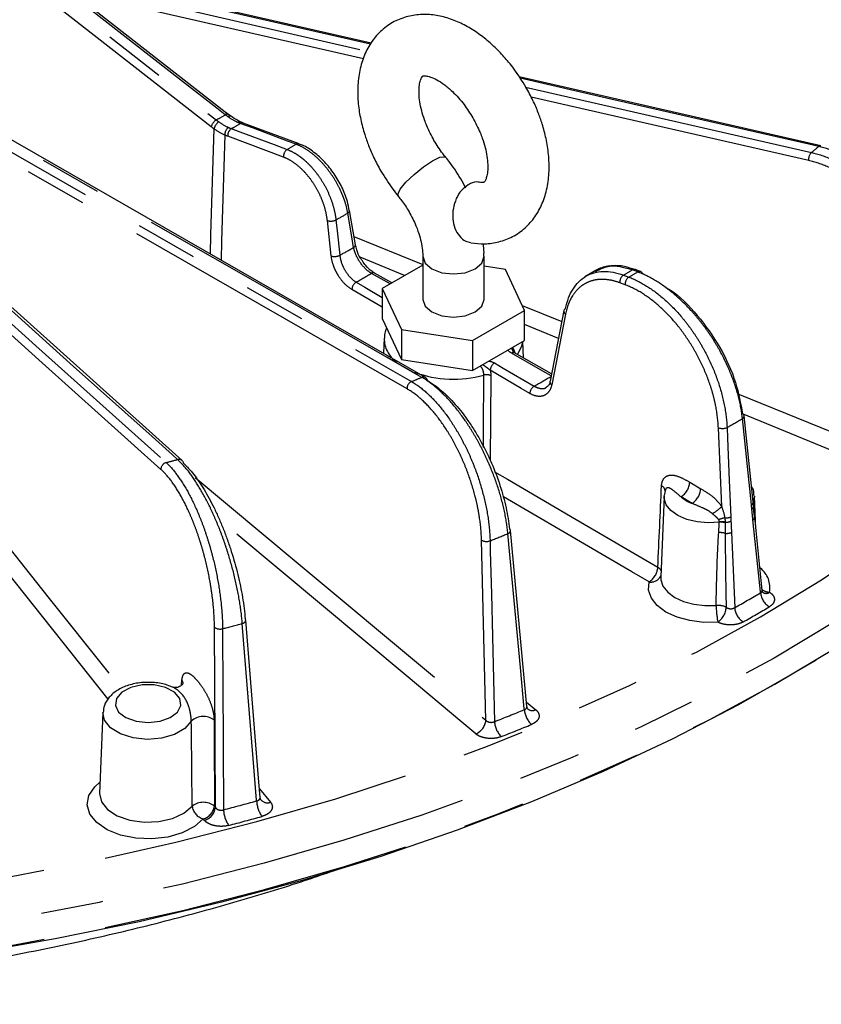
# Model space of a CAD drawing. Extents: x 5 to 415, y 5 to 292.
# Drawn here: x 190 to 207, y 110 to 131 of the extents above; entities that cross this region are included whole.
import ezdxf

# ---------------------------------------------------------------- set-up
doc = ezdxf.new("R2010")
doc.units = 0
doc.linetypes.add('PHANTOM', pattern=[12.7, 6.35, -1.27, 1.27, -1.27, 1.27, -1.27])
doc.layers.get('0').update_dxf_attribs({"linetype": 'CONTINUOUS'})

msp = doc.modelspace()

# ---------------------------------------------------------------- linework, layer by layer
at = {"color": 0, "linetype": 'CONTINUOUS'}
for p, q in [((194.744, 128.615), (186.567, 134.999)), ((197.654, 130.069), (190.907, 131.61)), ((198.764, 123.253), (186.605, 130.226)), ((206.822, 127.975), (200.672, 129.38)), ((194.798, 128.579), (194.722, 128.632)), ((194.743, 128.615), (194.744, 128.615)), ((195.047, 128.444), (194.973, 128.47)), ((195.045, 128.439), (195.048, 128.438)), ((196.186, 128.013), (195.048, 128.438)), ((196.186, 128.013), (196.188, 128.012)), ((199.583, 127.113), (199.511, 127.254)), ((197.21, 126.658), (197.2, 126.702)), ((197.215, 126.656), (197.214, 126.659)), ((197.335, 125.959), (197.215, 126.656)), ((193.803, 121.562), (188.962, 125.906)), ((197.335, 125.955), (197.335, 125.958)), ((198.707, 125.722), (198.707, 124.844)), ((199.957, 124.844), (199.957, 125.722)), ((198.707, 125.544), (197.883, 125.068)), ((200.393, 125.457), (199.957, 125.524)), ((200.781, 124.62), (200.393, 125.457)), ((202.257, 125.445), (202.011, 125.303)), ((203.148, 125.411), (203.039, 125.452)), ((198.077, 125.181), (197.724, 125.382)), ((197.883, 125.068), (198.271, 124.232)), ((197.883, 125.068), (197.883, 124.456)), ((197.883, 124.456), (198.271, 123.62)), ((199.72, 124.008), (200.781, 124.62)), ((200.781, 124.008), (200.781, 124.62)), ((198.271, 124.232), (199.72, 124.008)), ((198.271, 124.232), (198.271, 123.62)), ((197.92, 124.055), (197.907, 123.745)), ((199.72, 124.008), (199.72, 123.396)), ((199.72, 123.396), (200.781, 124.008)), ((200.761, 123.65), (200.747, 123.988)), ((201.33, 123.326), (200.579, 123.754)), ((198.271, 123.62), (199.72, 123.396)), ((203.626, 120.833), (203.556, 119.187)), ((203.652, 120.97), (203.629, 120.847)), ((205.496, 120.17), (205.468, 120.833)), ((200.829, 116.549), (200.495, 120.132)), ((192.19, 116.422), (192.12, 114.776)), ((195.413, 114.64), (195.41, 114.643))]:
    msp.add_line(p, q, dxfattribs=at)
at = {"color": 0, "linetype": 'PHANTOM'}
for p, q in [((197.642, 130.047), (190.952, 131.575)), ((197.497, 129.749), (191.552, 131.107)), ((200.801, 129.169), (206.628, 127.838)), ((206.573, 127.675), (200.917, 128.967)), ((195.87, 127.743), (194.733, 128.168)), ((196.843, 125.729), (196.764, 126.45)), ((197.306, 126.127), (198.707, 125.553)), ((198.337, 125.331), (197.43, 125.702)), ((203.089, 125.404), (202.98, 125.444)), ((198.041, 125.16), (197.662, 125.375)), ((202.797, 125.339), (202.906, 125.298)), ((197.883, 124.684), (197.262, 125.047)), ((202.833, 125.142), (202.724, 125.182)), ((200.733, 124.723), (201.54, 124.393)), ((201.617, 124.544), (201.335, 123.103)), ((201.472, 124.047), (200.781, 124.33)), ((200.096, 123.288), (200.081, 121.569)), ((205.13, 122.922), (209.012, 121.333)), ((204.8, 120.621), (204.732, 122.229)), ((205.405, 120.654), (205.222, 122.415)), ((204.149, 121.117), (204.373, 120.986)), ((204.195, 120.687), (203.971, 120.818)), ((205.445, 120.702), (205.454, 120.549)), ((204.999, 120.097), (205.064, 118.56)), ((193.791, 116.984), (193.8, 117.09)), ((200.821, 116.635), (201.009, 116.482)), ((195.379, 114.871), (195.606, 114.594)), ((194.46, 114.515), (194.482, 114.488)), ((194.255, 114.231), (194.233, 114.258))]:
    msp.add_line(p, q, dxfattribs=at)
at = {"color": 0, "linetype": 'PHANTOM', "flags": 128}
for points in [[(179.621, 112.165), (181.423, 112.191), (183.221, 112.267), (185.01, 112.395), (186.786, 112.573), (188.544, 112.801), (190.282, 113.078), (191.993, 113.404), (193.675, 113.779), (195.323, 114.201), (196.933, 114.668), (198.501, 115.181), (200.024, 115.738), (201.497, 116.337), (202.918, 116.977), (204.283, 117.657), (205.589, 118.375), (206.832, 119.128), (208.009, 119.916), (209.118, 120.736), (210.156, 121.587), (211.12, 122.466), (212.009, 123.372), (212.819, 124.301), (213.549, 125.252), (214.198, 126.223), (214.764, 127.211), (215.244, 128.214), (215.639, 129.229), (215.947, 130.254), (216.168, 131.287), (216.301, 132.325), (216.345, 133.365), (216.301, 134.405), (216.168, 135.443), (215.947, 136.476), (215.639, 137.501), (215.631, 137.525)], [(186.323, 134.887), (186.497, 134.751), (187.193, 134.207), (189.979, 132.032), (194.499, 128.502)], [(194.682, 128.608), (194.508, 128.744), (193.812, 129.287), (191.026, 131.463), (186.506, 134.993)], [(194.396, 128.363), (190.308, 131.555), (186.22, 134.748)], [(216.887, 131.444), (216.745, 130.515), (216.502, 129.474), (216.172, 128.441), (215.755, 127.419), (215.252, 126.41), (214.665, 125.416), (213.995, 124.44), (213.243, 123.484), (212.411, 122.55), (211.501, 121.641), (210.516, 120.758), (209.458, 119.904), (208.329, 119.081), (207.132, 118.29), (205.869, 117.534), (204.544, 116.815), (203.161, 116.133), (201.721, 115.492), (200.229, 114.891), (198.688, 114.333), (197.102, 113.819), (195.474, 113.351), (193.809, 112.928), (192.11, 112.553), (190.381, 112.226), (188.627, 111.948), (186.852, 111.72), (185.059, 111.542), (183.254, 111.414), (181.44, 111.338), (179.621, 111.312)], [(191.235, 131.355), (193.498, 130.838), (197.566, 129.908)], [(186.318, 130.142), (186.459, 130.061), (187.024, 129.738), (189.284, 128.442), (198.477, 123.17)], [(198.689, 123.255), (198.548, 123.336), (197.983, 123.66), (195.724, 124.956), (186.53, 130.228)], [(198.387, 123.021), (192.307, 126.508), (186.394, 129.899)], [(206.776, 127.96), (206.574, 128.006), (205.768, 128.191), (202.541, 128.928), (200.691, 129.351)], [(194.379, 125.767), (194.391, 126.165), (194.455, 128.319)], [(194.806, 128.325), (194.981, 128.26), (195.677, 128), (195.944, 127.9)], [(196.127, 128.005), (195.953, 128.07), (195.256, 128.331), (194.989, 128.43)], [(194.673, 128.193), (194.609, 126.04), (194.597, 125.643)], [(198.21, 126.946), (198.202, 126.984), (198.25, 127.088), (198.365, 127.232), (198.53, 127.392), (198.72, 127.545), (198.905, 127.667), (199.058, 127.74), (199.155, 127.753), (199.174, 127.741)], [(196.939, 126.464), (196.963, 126.242), (197.018, 125.743)], [(197.299, 125.905), (197.262, 126.12), (197.179, 126.603)], [(188.635, 125.862), (188.739, 125.768), (189.155, 125.395), (190.82, 123.901), (193.476, 121.518)], [(193.71, 121.581), (193.606, 121.674), (193.19, 122.048), (191.525, 123.541), (188.869, 125.925)], [(193.371, 121.379), (190.951, 123.551), (188.53, 125.723)], [(198.707, 125.723), (198.707, 125.722), (198.755, 125.584), (198.89, 125.467), (199.093, 125.389), (199.332, 125.362), (199.571, 125.389), (199.774, 125.467)], [(199.774, 125.467), (199.909, 125.584), (199.957, 125.722), (199.957, 125.723)], [(197.351, 125.196), (197.527, 125.093), (197.883, 124.885)], [(200.742, 123.985), (200.722, 123.891), (200.636, 123.722)], [(201.323, 123.288), (201.156, 123.383), (200.517, 123.747)], [(200.171, 123.548), (200.347, 123.445), (200.978, 123.076)], [(200.889, 122.927), (200.713, 123.03), (200.082, 123.399)], [(208.867, 121.018), (208.46, 121.185), (206.828, 121.853), (205.223, 122.511)], [(204.909, 122.234), (204.918, 122.019), (204.954, 121.156), (204.986, 120.412)], [(188.357, 122.194), (188.566, 121.931), (189.4, 120.882), (191.068, 118.783), (192.558, 116.909)], [(192.295, 116.696), (189.061, 120.765), (188.13, 121.937)], [(194.07, 121.215), (196.126, 119.498), (199.994, 116.267)], [(200.167, 121.33), (200.431, 121.177), (201.836, 120.355), (203.498, 119.384)], [(203.32, 119.086), (202.969, 119.291), (201.563, 120.112), (200.35, 120.822)], [(204.752, 120.302), (204.525, 120.289), (204.301, 120.308), (204.091, 120.358), (203.909, 120.437), (203.766, 120.539), (203.67, 120.658), (203.628, 120.786), (203.627, 120.842)], [(205.468, 120.837), (205.468, 120.833), (205.445, 120.702)], [(199.788, 115.988), (199.504, 116.226), (198.367, 117.176), (194.554, 120.361)], [(205.59, 118.864), (205.588, 118.887), (205.502, 119.721), (205.436, 120.349)], [(200.778, 116.484), (200.776, 116.501), (200.697, 117.344), (200.442, 120.071)], [(199.994, 116.267), (199.973, 117.118), (199.905, 119.937)], [(200.079, 119.924), (200.084, 119.707), (200.105, 118.842), (200.168, 116.237)], [(204.722, 118.266), (204.433, 118.262), (204.151, 118.297), (203.89, 118.368), (203.664, 118.472), (203.486, 118.604), (203.366, 118.755), (203.309, 118.919), (203.32, 119.086)], [(203.556, 119.187), (203.558, 119.127), (203.603, 118.997), (203.7, 118.876), (203.842, 118.771), (204.022, 118.687), (204.23, 118.63), (204.456, 118.603), (204.687, 118.606)], [(179.621, 110.775), (181.441, 110.8), (183.256, 110.877), (185.063, 111.004), (186.856, 111.183), (188.633, 111.411), (190.388, 111.689), (192.117, 112.016), (193.817, 112.392), (195.484, 112.814), (197.112, 113.283), (198.699, 113.798), (200.241, 114.356), (201.734, 114.957), (203.175, 115.599), (204.559, 116.281), (205.885, 117.001), (207.148, 117.757), (208.346, 118.548), (208.739, 118.825)], [(195.322, 114.622), (195.321, 114.64), (195.252, 115.49), (195.03, 118.241)], [(194.482, 114.488), (194.475, 115.834), (194.462, 118.163)], [(194.628, 118.133), (194.629, 117.916), (194.633, 117.049), (194.647, 114.441)], [(193.822, 117.014), (193.821, 117.044), (193.8, 117.09)], [(193.111, 116.219), (193.353, 116.245), (193.563, 116.32), (193.712, 116.433), (193.779, 116.57), (193.757, 116.712), (193.647, 116.84), (193.464, 116.936), (193.234, 116.987), (192.988, 116.987), (192.758, 116.936), (192.575, 116.84), (192.465, 116.712), (192.443, 116.57), (192.51, 116.433), (192.659, 116.32), (192.868, 116.245), (193.111, 116.219)], [(193.99, 116.25), (193.858, 116.098), (193.65, 115.978), (193.386, 115.902), (193.095, 115.877), (192.805, 115.908), (192.547, 115.989), (192.346, 116.113), (192.223, 116.267), (192.19, 116.423)], [(194.233, 114.258), (194.053, 114.098), (193.807, 113.971), (193.511, 113.886), (193.186, 113.849), (192.857, 113.863), (192.545, 113.927), (192.274, 114.036), (192.062, 114.182), (191.924, 114.355), (191.87, 114.544), (191.904, 114.733), (192.024, 114.911), (192.129, 115.004)], [(192.12, 114.776), (192.12, 114.775), (192.158, 114.604), (192.282, 114.447), (192.482, 114.319), (192.739, 114.231), (193.03, 114.191), (193.328, 114.203), (193.607, 114.266), (193.84, 114.374), (194.007, 114.517)]]:
    msp.add_lwpolyline(points, dxfattribs=at)
at = {"color": 0, "linetype": 'CONTINUOUS', "flags": 128}
for points in [[(197.721, 125.383), (197.723, 125.382), (197.724, 125.382)], [(198.707, 124.844), (198.755, 124.706), (198.89, 124.589), (199.093, 124.511), (199.332, 124.484), (199.571, 124.511), (199.774, 124.589), (199.909, 124.706), (199.957, 124.844)], [(201.583, 124.615), (201.46, 123.985), (201.301, 123.175)], [(200.579, 123.754), (200.578, 123.755), (200.576, 123.756)], [(205.44, 120.709), (205.426, 120.85), (205.258, 122.47)], [(205.472, 120.404), (205.47, 120.413), (205.466, 120.421)], [(205.626, 118.92), (205.605, 119.118), (205.472, 120.404)], [(195.393, 114.696), (195.368, 115.006), (195.101, 118.307)], [(206.722, 117.493), (206.435, 117.319), (205.144, 116.583), (203.793, 115.884), (202.385, 115.224), (200.923, 114.605), (199.41, 114.027), (197.85, 113.492), (196.247, 113.002), (194.605, 112.558), (192.927, 112.16), (191.217, 111.81), (189.48, 111.508), (187.72, 111.255), (185.94, 111.053), (184.145, 110.9), (182.34, 110.798), (180.528, 110.747), (178.714, 110.747), (176.903, 110.798), (175.097, 110.9)]]:
    msp.add_lwpolyline(points, dxfattribs=at)
at = {"color": 0, "linetype": 'PHANTOM'}
for centre, radius, start, end in [((194.621, 128.304), 0.232, 121.6012, 165.4359), ((194.668, 128.279), 0.217, 122.0959, 169.3305), ((184.631, 145.807), 19.921, 299.6933, 300.3014), ((194.718, 128.566), 0.0554, 63.803, 130.4735), ((194.772, 128.523), 0.058, 65.8865, 128.7608), ((194.972, 128.398), 0.0667, 70.5314, 124.0477), ((195.027, 128.372), 0.0693, 74.75, 123.1237), ((194.848, 128.2), 0.176, 123.3359, 182.3944), ((194.9, 128.185), 0.168, 123.881, 185.7464), ((184.712, 146.022), 20.374, 299.7006, 300.294), ((196.038, 127.76), 0.168, 123.8834, 185.7467), ((185.06, 146.964), 21.952, 299.7219, 300.2727), ((196.164, 127.948), 0.0686, 71.6354, 123.2761), ((206.763, 127.702), 0.192, 134.9063, 188.0862), ((191.685, 146.114), 23.607, 309.2709, 309.7373), ((197.158, 126.656), 0.0566, 291.8486, 0.7374), ((196.833, 126.68), 0.24, 253.1863, 296.1044), ((185.439, 146.663), 23.243, 299.655, 300.3397), ((185.474, 146.065), 23.372, 299.599, 300.3956), ((197.277, 125.959), 0.0584, 292.6359, 356.3117), ((196.912, 125.959), 0.24, 253.1851, 296.0746), ((187.314, 152.371), 31.153, 299.8032, 300.1914), ((203.018, 125.387), 0.0686, 71.6329, 123.2588), ((185.582, 145.942), 23.851, 299.5661, 300.4285), ((197.699, 125.323), 0.0639, 69.8965, 125.5333), ((202.891, 125.199), 0.168, 123.8947, 185.746), ((203, 125.158), 0.168, 123.8963, 185.7445), ((187.423, 152.331), 31.153, 299.8032, 300.1914), ((203.127, 125.346), 0.0686, 71.6342, 123.2567), ((197.454, 125.034), 0.192, 122.3348, 176.0957), ((201.657, 124.606), 0.0743, 173.4073, 237.4112), ((198.514, 124.056), 0.594, 180.0476, 234.715), ((200.554, 123.695), 0.064, 70.2254, 125.5003), ((200.274, 123.386), 0.192, 122.3346, 176.0969), ((183.729, 159.96), 39.636, 291.8444, 292.1746), ((199.335, 125.521), 2.303, 249.8633, 285.5553), ((198.724, 123.179), 0.0841, 61.8809, 114.593), ((200.006, 123.102), 0.207, 63.9698, 104.8271), ((186.779, 148.082), 28.756, 299.588, 300.4066), ((198.54, 123.03), 0.153, 114.1582, 183.0981), ((201.081, 122.914), 0.192, 122.3346, 176.0959), ((201.374, 123.166), 0.0743, 173.3721, 237.4229), ((205.196, 122.471), 0.0616, 294.7827, 358.6698), ((204.815, 122.429), 0.216, 247.5285, 295.6346), ((188.075, 151.757), 33.985, 299.6922, 300.3025), ((193.514, 121.38), 0.143, 105.5313, 180.3901), ((181.303, 167.203), 47.279, 284.9194, 285.2135), ((193.739, 121.487), 0.0979, 49.6741, 107.4168), ((203.524, 120.934), 0.122, 2.4913, 65.9948), ((203.765, 121.143), 0.384, 302.3354, 356.0964), ((204.39, 121.279), 0.623, 227.6448, 251.7474), ((203.99, 121.012), 0.384, 302.3349, 356.0963), ((203.921, 121.584), 1.304, 301.865, 312.3797), ((205.381, 120.708), 0.059, 293.4149, 0.2179), ((205.391, 120.624), 0.0586, 293.0885, 359.4984), ((204.891, 120.612), 0.221, 262.4749, 295.2648), ((204.992, 119.801), 0.606, 102.3353, 114.5644), ((204.8, 119.838), 0.472, 81.4618, 95.8299), ((204.78, 119.84), 0.463, 78.8456, 93.59), ((204.893, 120.521), 0.218, 263.8158, 295.8633), ((205.413, 120.403), 0.0585, 293.1271, 0.5593), ((184.137, 159.885), 43.024, 291.7488, 292.2705), ((200.426, 120.138), 0.0691, 283.7606, 355.2901), ((204.763, 119.63), 0.461, 76.4493, 93.0687), ((204.904, 120.297), 0.222, 261.317, 295.1982), ((200.006, 120.12), 0.209, 241.2108, 290.3502), ((203.115, 119.41), 0.384, 302.3349, 356.0963), ((203.354, 119.308), 0.225, 261.2066, 334.1067), ((203.425, 119.249), 0.154, 27.3457, 61.5778), ((205.266, 118.961), 0.518, 350.365, 51.3705), ((188.192, 148.394), 34.274, 299.4888, 300.5058), ((205.974, 118.903), 0.385, 185.8001, 237.7932), ((205.8, 119.176), 0.302, 234.1087, 265.4564), ((205.703, 118.984), 0.131, 242.3806, 303.6756), ((204.719, 118.205), 0.403, 64.6894, 94.5499), ((206.407, 118.613), 1.72, 180.2308, 191.632), ((204.491, 118.594), 0.401, 305.2409, 356.3773), ((205.453, 118.598), 0.392, 185.5778, 236.6018), ((188.232, 148.342), 34.546, 299.4894, 300.5052), ((181.414, 168.02), 51.607, 284.8354, 285.2974), ((195.02, 118.323), 0.0824, 276.7137, 349.0444), ((194.575, 118.315), 0.19, 233.4258, 286.0694), ((184.188, 156.646), 43.454, 291.5757, 292.4437), ((201.234, 116.516), 0.457, 183.9715, 227.1155), ((200.939, 116.616), 0.151, 234.1002, 297.7722), ((194.233, 115.979), 0.364, 52.3028, 131.8575), ((199.658, 116.299), 0.337, 292.691, 354.5525), ((200.635, 116.268), 0.468, 183.7699, 225.7807), ((184.22, 156.616), 43.749, 291.5755, 292.4435), ((194.233, 114.222), 0.372, 52.2552, 127.3541), ((181.461, 164.768), 52.026, 284.6815, 285.4516), ((195.914, 114.647), 0.592, 182.4084, 215.1847), ((195.544, 114.764), 0.18, 223.3221, 290.1554), ((194.31, 114.553), 0.304, 186.7921, 255.4475), ((194.16, 114.552), 0.302, 283.9893, 353.1187), ((194.182, 114.524), 0.302, 283.9893, 353.1187), ((195.262, 114.465), 0.615, 182.2493, 213.7016), ((181.463, 164.837), 52.426, 284.6816, 285.4511)]:
    msp.add_arc(centre, radius, start, end, dxfattribs=at)
at = {"color": 0, "linetype": 'CONTINUOUS'}
for centre, radius, start, end in [((206.813, 127.923), 0.0524, 80.0511, 134.4432), ((203.118, 125.343), 0.0746, 4.5403, 66.002), ((201.647, 124.6), 0.0652, 114.8045, 166.7426), ((198.719, 123.181), 0.0848, 6.0643, 58.2871), ((205.203, 122.459), 0.0561, 11.2649, 70.7697), ((193.741, 121.494), 0.0918, 5.7312, 47.6073), ((200.448, 120.125), 0.0474, 8.5814, 59.1613), ((195.062, 118.303), 0.0392, 5.534, 45.823)]:
    msp.add_arc(centre, radius, start, end, dxfattribs=at)
for points, knots in [([(200.811, 129.168), (200.733, 129.294), (200.623, 129.472), (200.434, 129.712), (200.264, 129.903), (200.048, 130.106), (199.81, 130.289), (199.551, 130.446), (199.276, 130.565), (198.988, 130.64), (198.694, 130.661), (198.401, 130.621), (198.118, 130.514), (197.866, 130.339), (197.66, 130.105), (197.509, 129.827), (197.414, 129.512), (197.375, 129.177), (197.386, 128.84), (197.437, 128.516), (197.512, 128.232), (197.604, 127.971), (197.711, 127.72), (197.804, 127.55), (197.853, 127.461)], [0, 0, 0, 0, 0.0593002, 0.083555, 0.1235081, 0.1645515, 0.2082741, 0.2536268, 0.300241, 0.3475441, 0.3950993, 0.4428694, 0.4915386, 0.5425228, 0.591977, 0.6430805, 0.6958493, 0.7488036, 0.7996813, 0.8462546, 0.8898327, 0.9225468, 0.9593208, 1, 1, 1, 1]), ([(198.936, 128.086), (198.883, 128.185), (198.81, 128.323), (198.732, 128.527), (198.682, 128.692), (198.644, 128.874), (198.628, 129.041), (198.633, 129.185), (198.654, 129.296), (198.682, 129.367), (198.705, 129.397), (198.708, 129.397), (198.706, 129.4), (198.762, 129.403), (198.859, 129.382), (198.99, 129.326), (199.144, 129.228), (199.297, 129.1), (199.434, 128.957), (199.58, 128.781), (199.67, 128.636), (199.728, 128.543)], [0, 0, 0, 0, 0.071794, 0.099717, 0.145211, 0.190765, 0.237832, 0.285108, 0.332595, 0.381298, 0.43347, 0.495667, 0.575932, 0.632976, 0.686475, 0.739279, 0.791301, 0.848048, 0.890875, 0.929836, 1, 1, 1, 1]), ([(199.689, 125.998), (199.782, 125.988), (199.974, 125.966), (200.263, 126.009), (200.546, 126.115), (200.798, 126.291), (201.004, 126.525), (201.155, 126.803), (201.25, 127.117), (201.289, 127.452), (201.278, 127.789), (201.227, 128.113), (201.152, 128.398), (201.06, 128.658), (200.953, 128.909), (200.86, 129.079), (200.811, 129.168)], [0, 0, 0, 0, 0.0698709, 0.1433248, 0.2181616, 0.2965575, 0.3726013, 0.4511808, 0.532321, 0.6137464, 0.6919787, 0.7635926, 0.8306004, 0.8809035, 0.9374493, 1, 1, 1, 1]), ([(194.995, 128.462), (194.975, 128.47), (194.911, 128.497), (194.844, 128.547), (194.798, 128.581)], [0, 0, 0, 0, 0.3067308, 1, 1, 1, 1]), ([(199.728, 128.543), (199.781, 128.444), (199.854, 128.307), (199.932, 128.102), (199.982, 127.938), (200.02, 127.756), (200.035, 127.588), (200.031, 127.444), (200.01, 127.334), (199.982, 127.263), (199.959, 127.232), (199.957, 127.232), (199.954, 127.232), (199.923, 127.222), (199.885, 127.232), (199.881, 127.233)], [0, 0, 0, 0, 0.1122389, 0.1558941, 0.227016, 0.2982334, 0.3718169, 0.4457261, 0.5199649, 0.5961058, 0.6776691, 0.774905, 0.9003888, 0.9895688, 1, 1, 1, 1]), ([(199.175, 127.742), (199.155, 127.766), (199.068, 127.87), (198.993, 127.992), (198.936, 128.086)], [0, 0, 0, 0, 0.228882, 1, 1, 1, 1]), ([(197.2, 126.702), (197.188, 126.762), (197.158, 126.914), (197.048, 127.168), (196.886, 127.438), (196.686, 127.68), (196.463, 127.869), (196.292, 127.981), (196.2, 128.004), (196.186, 128.008)], [0, 0, 0, 0, 0.110555, 0.281875, 0.4528, 0.623518, 0.796045, 0.969551, 1, 1, 1, 1]), ([(209.224, 125.203), (209.209, 125.347), (209.178, 125.493), (209.09, 125.79), (209.031, 125.942), (208.889, 126.238), (208.806, 126.383), (208.663, 126.597), (208.613, 126.667), (208.508, 126.803), (208.398, 126.935), (208.28, 127.06), (208.157, 127.181), (208.093, 127.239), (207.899, 127.406), (207.765, 127.506), (207.488, 127.681), (207.344, 127.758), (207.058, 127.881), (206.917, 127.928), (206.776, 127.96)], [0, 0, 0, 0, 0.125, 0.125, 0.25, 0.25, 0.375, 0.375, 0.4375, 0.4375, 0.5, 0.5625, 0.5625, 0.625, 0.625, 0.75, 0.75, 0.875, 0.875, 1, 1, 1, 1]), ([(199.511, 127.254), (199.431, 127.384), (199.326, 127.554), (199.203, 127.705), (199.174, 127.74)], [0, 0, 0, 0, 0.765783, 1, 1, 1, 1]), ([(197.853, 127.461), (197.932, 127.336), (198.043, 127.159), (198.169, 126.992), (198.209, 126.947), (198.21, 126.946)], [0, 0, 0, 0, 0.704272, 0.992332, 1, 1, 1, 1]), ([(199.878, 127.225), (199.865, 127.229), (199.802, 127.249), (199.715, 127.223), (199.65, 127.189), (199.634, 127.181)], [0, 0, 0, 0, 0.1693925, 0.8018151, 1, 1, 1, 1]), ([(199.634, 127.181), (199.586, 127.146), (199.49, 127.076), (199.384, 126.902), (199.322, 126.7), (199.312, 126.487), (199.356, 126.289), (199.448, 126.129), (199.565, 126.026), (199.653, 126.01), (199.69, 126.004)], [0, 0, 0, 0, 0.129606, 0.259211, 0.388817, 0.518422, 0.648028, 0.777633, 0.907239, 1, 1, 1, 1]), ([(198.209, 126.945), (198.232, 126.917), (198.311, 126.821), (198.38, 126.709), (198.428, 126.63)], [0, 0, 0, 0, 0.288376, 1, 1, 1, 1]), ([(198.428, 126.63), (198.478, 126.535), (198.548, 126.404), (198.62, 126.211), (198.666, 126.056), (198.697, 125.889), (198.709, 125.775), (198.706, 125.729), (198.706, 125.724)], [0, 0, 0, 0, 0.295819, 0.41092, 0.598022, 0.784828, 0.977293, 1, 1, 1, 1]), ([(197.479, 125.627), (197.465, 125.646), (197.413, 125.715), (197.361, 125.837), (197.345, 125.923), (197.339, 125.957)], [0, 0, 0, 0, 0.184215, 0.682731, 1, 1, 1, 1]), ([(199.952, 125.724), (199.954, 125.75), (199.959, 125.833), (199.947, 125.92), (199.938, 125.981)], [0, 0, 0, 0, 0.308834, 1, 1, 1, 1]), ([(197.723, 125.387), (197.704, 125.397), (197.647, 125.427), (197.556, 125.512), (197.501, 125.595), (197.479, 125.627)], [0, 0, 0, 0, 0.224369, 0.694328, 1, 1, 1, 1]), ([(203.04, 125.446), (202.965, 125.472), (202.794, 125.533), (202.543, 125.537), (202.336, 125.497), (202.242, 125.428), (202.215, 125.408)], [0, 0, 0, 0, 0.245317, 0.563277, 0.874365, 1, 1, 1, 1]), ([(201.619, 124.659), (201.649, 124.812), (201.699, 124.944), (201.805, 125.112), (201.845, 125.162), (201.933, 125.248), (201.981, 125.285), (202.085, 125.346), (202.142, 125.369), (202.26, 125.402), (202.321, 125.411), (202.45, 125.415), (202.517, 125.41), (202.655, 125.385), (202.726, 125.366), (202.797, 125.339)], [0, 0, 0, 0, 0.25, 0.25, 0.375, 0.375, 0.5, 0.5, 0.625, 0.625, 0.75, 0.75, 0.875, 0.875, 1, 1, 1, 1]), ([(203.656, 125.088), (203.691, 125.069), (203.914, 124.949), (204.317, 124.527), (204.78, 123.881), (205.108, 123.165), (205.185, 122.723), (205.221, 122.512)], [0, 0, 0, 0, 0.044343, 0.288171, 0.532045, 0.77604, 1, 1, 1, 1]), ([(197.973, 124.263), (197.96, 124.238), (197.926, 124.172), (197.929, 124.099), (197.931, 124.054)], [0, 0, 0, 0, 0.383742, 1, 1, 1, 1]), ([(200.6, 123.744), (200.588, 123.75), (200.565, 123.761), (200.551, 123.776), (200.548, 123.781), (200.547, 123.784)], [0, 0, 0, 0, 0.3396, 0.719631, 1, 1, 1, 1]), ([(198.804, 123.19), (198.897, 123.136), (198.991, 123.069), (199.133, 122.947), (199.181, 122.903), (199.276, 122.808), (199.324, 122.757), (199.464, 122.597), (199.554, 122.481), (199.686, 122.29), (199.729, 122.224), (199.813, 122.089), (199.893, 121.95), (199.968, 121.807), (200.04, 121.66), (200.075, 121.585), (200.174, 121.358), (200.231, 121.206), (200.331, 120.901), (200.372, 120.746), (200.436, 120.449), (200.459, 120.305), (200.472, 120.166)], [0, 0, 0, 0, 0.125, 0.125, 0.1875, 0.1875, 0.25, 0.25, 0.375, 0.375, 0.4375, 0.4375, 0.5, 0.5625, 0.5625, 0.625, 0.625, 0.75, 0.75, 0.875, 0.875, 1, 1, 1, 1]), ([(201.3, 123.175), (201.3, 123.173), (201.296, 123.132), (201.269, 123.082), (201.242, 123.065), (201.23, 123.056)], [0, 0, 0, 0, 0.018359, 0.543716, 1, 1, 1, 1]), ([(193.832, 121.503), (193.901, 121.441), (193.971, 121.365), (194.076, 121.231), (194.111, 121.183), (194.182, 121.08), (194.217, 121.025), (194.321, 120.853), (194.389, 120.728), (194.487, 120.526), (194.52, 120.456), (194.583, 120.313), (194.643, 120.168), (194.7, 120.017), (194.754, 119.864), (194.781, 119.786), (194.856, 119.55), (194.9, 119.393), (194.976, 119.079), (195.009, 118.921), (195.059, 118.618), (195.078, 118.472), (195.089, 118.331)], [0, 0, 0, 0, 0.125, 0.125, 0.1875, 0.1875, 0.25, 0.25, 0.375, 0.375, 0.4375, 0.4375, 0.5, 0.5625, 0.5625, 0.625, 0.625, 0.75, 0.75, 0.875, 0.875, 1, 1, 1, 1]), ([(205.458, 120.838), (205.458, 120.88), (205.459, 120.95), (205.422, 121.008), (205.407, 121.031)], [0, 0, 0, 0, 0.604219, 1, 1, 1, 1]), ([(205.45, 120.624), (205.449, 120.63), (205.446, 120.659), (205.443, 120.686), (205.441, 120.708)], [0, 0, 0, 0, 0.195491, 1, 1, 1, 1]), ([(205.648, 118.864), (205.646, 118.866), (205.642, 118.87), (205.627, 118.895), (205.628, 118.914), (205.628, 118.919)], [0, 0, 0, 0, 0.360441, 0.825433, 1, 1, 1, 1]), ([(193.619, 116.931), (193.58, 116.95), (193.468, 117.003), (193.243, 117.04), (192.971, 117.042), (192.705, 116.988), (192.48, 116.886), (192.314, 116.745), (192.211, 116.587), (192.2, 116.473), (192.195, 116.422)], [0, 0, 0, 0, 0.0744432, 0.2167499, 0.3592444, 0.5032473, 0.6508133, 0.7830405, 0.9045133, 1, 1, 1, 1]), ([(193.824, 117.028), (193.824, 117.028), (193.824, 117.026), (193.809, 116.997), (193.767, 116.955), (193.691, 116.926), (193.63, 116.934), (193.62, 116.939), (193.617, 116.941)], [0, 0, 0, 0, 0.082681, 0.207228, 0.399707, 0.661652, 0.877398, 1, 1, 1, 1]), ([(200.851, 116.493), (200.851, 116.492), (200.853, 116.491), (200.837, 116.507), (200.832, 116.534), (200.83, 116.549)], [0, 0, 0, 0, 0.0772963, 0.4856264, 1, 1, 1, 1]), ([(195.411, 114.643), (195.41, 114.645), (195.405, 114.65), (195.392, 114.675), (195.394, 114.692), (195.395, 114.695)], [0, 0, 0, 0, 0.242352, 0.870737, 1, 1, 1, 1]), ([(161.814, 113.386), (161.928, 113.344), (162.508, 113.131), (163.592, 112.787), (165.066, 112.356), (166.575, 111.97), (168.114, 111.626), (169.679, 111.326), (171.267, 111.071), (172.873, 110.859), (174.495, 110.693), (176.129, 110.573), (177.741, 110.5), (178.907, 110.478), (179.813, 110.476), (180.748, 110.483), (182.134, 110.523), (183.772, 110.616), (185.402, 110.755), (187.018, 110.939), (188.617, 111.168), (190.196, 111.442), (191.75, 111.759), (193.278, 112.12), (194.773, 112.524), (196.123, 112.931), (196.955, 113.221), (197.316, 113.346)], [0, 0, 0, 0, 0.010849, 0.05502, 0.099181, 0.143331, 0.187472, 0.231603, 0.275726, 0.319843, 0.363955, 0.408062, 0.452166, 0.493948, 0.501775, 0.525029, 0.569128, 0.613232, 0.657339, 0.701449, 0.745565, 0.789688, 0.833818, 0.877958, 0.922107, 0.966269, 1, 1, 1, 1])]:
    msp.add_open_spline(points, degree=3, knots=knots, dxfattribs=at)
at = {"color": 0, "linetype": 'PHANTOM'}
for points in [[(194.499, 128.502), (194.517, 128.488), (194.535, 128.475), (194.553, 128.462)], [(194.553, 128.462), (194.619, 128.415), (194.686, 128.377), (194.752, 128.347)], [(194.736, 128.568), (194.718, 128.581), (194.7, 128.594), (194.682, 128.608)], [(194.934, 128.453), (194.868, 128.482), (194.802, 128.521), (194.736, 128.568)], [(194.989, 128.43), (194.971, 128.437), (194.953, 128.445), (194.934, 128.453)], [(194.455, 128.319), (194.435, 128.333), (194.416, 128.347), (194.396, 128.363)], [(194.673, 128.193), (194.6, 128.226), (194.528, 128.268), (194.455, 128.319)], [(194.752, 128.347), (194.77, 128.339), (194.788, 128.332), (194.806, 128.325)], [(194.733, 128.168), (194.713, 128.176), (194.693, 128.184), (194.673, 128.193)], [(200.082, 123.399), (200.092, 123.36), (200.097, 123.323), (200.096, 123.288)], [(203.498, 119.384), (203.523, 119.938), (203.548, 120.491), (203.573, 121.045)], [(204.8, 120.621), (204.825, 120.542), (204.85, 120.467), (204.862, 120.393)], [(205.414, 120.571), (205.412, 120.599), (205.408, 120.626), (205.405, 120.654)], [(205.439, 120.756), (205.441, 120.738), (205.443, 120.721), (205.445, 120.707)], [(205.445, 120.707), (205.445, 120.705), (205.445, 120.704), (205.445, 120.702)], [(205.436, 120.349), (205.429, 120.423), (205.421, 120.497), (205.414, 120.571)], [(204.738, 120.09), (204.743, 120.161), (204.747, 120.231), (204.752, 120.302)], [(204.752, 120.307), (204.753, 120.322), (204.749, 120.338), (204.74, 120.352)], [(204.752, 120.302), (204.752, 120.303), (204.752, 120.305), (204.752, 120.307)], [(204.862, 120.393), (204.866, 120.363), (204.869, 120.333), (204.87, 120.304)], [(204.87, 120.304), (204.87, 120.301), (204.87, 120.297), (204.87, 120.294)], [(204.87, 120.294), (204.871, 120.222), (204.871, 120.15), (204.871, 120.078)], [(204.988, 120.325), (204.992, 120.249), (204.996, 120.173), (204.999, 120.097)], [(204.871, 120.078), (204.872, 119.574), (204.88, 119.072), (204.891, 118.569)], [(194.007, 114.517), (194.003, 115.093), (193.998, 115.67), (193.99, 116.25)], [(194.455, 116.267), (194.459, 115.68), (194.461, 115.097), (194.46, 114.515)]]:
    msp.add_open_spline(points, degree=3, dxfattribs=at)
for points, knots in [([(195.944, 127.9), (196.001, 127.878), (196.059, 127.85), (196.144, 127.798), (196.173, 127.779), (196.23, 127.737), (196.259, 127.714), (196.342, 127.643), (196.396, 127.59), (196.5, 127.475), (196.55, 127.411), (196.641, 127.279), (196.684, 127.209), (196.761, 127.064), (196.795, 126.99), (196.854, 126.84), (196.878, 126.764), (196.917, 126.612), (196.931, 126.537), (196.939, 126.464)], [0, 0, 0, 0, 0.125, 0.125, 0.1875, 0.1875, 0.25, 0.25, 0.375, 0.375, 0.5, 0.5, 0.625, 0.625, 0.75, 0.75, 0.875, 0.875, 1, 1, 1, 1]), ([(197.179, 126.603), (197.167, 126.674), (197.15, 126.746), (197.116, 126.856), (197.103, 126.892), (197.075, 126.966), (197.06, 127.003), (197.011, 127.113), (196.974, 127.185), (196.891, 127.326), (196.845, 127.395), (196.748, 127.524), (196.696, 127.585), (196.588, 127.699), (196.532, 127.752), (196.418, 127.845), (196.36, 127.886), (196.242, 127.956), (196.184, 127.984), (196.127, 128.005)], [0, 0, 0, 0, 0.125, 0.125, 0.1875, 0.1875, 0.25, 0.25, 0.375, 0.375, 0.5, 0.5, 0.625, 0.625, 0.75, 0.75, 0.875, 0.875, 1, 1, 1, 1]), ([(206.628, 127.838), (206.768, 127.806), (206.909, 127.759), (207.189, 127.634), (207.331, 127.556), (207.602, 127.377), (207.733, 127.275), (207.922, 127.103), (207.984, 127.042), (208.102, 126.918), (208.215, 126.79), (208.32, 126.654), (208.42, 126.513), (208.468, 126.44), (208.602, 126.22), (208.679, 126.07), (208.809, 125.763), (208.862, 125.606), (208.938, 125.295), (208.961, 125.143), (208.97, 124.994)], [0, 0, 0, 0, 0.125, 0.125, 0.25, 0.25, 0.375, 0.375, 0.4375, 0.4375, 0.5, 0.5625, 0.5625, 0.625, 0.625, 0.75, 0.75, 0.875, 0.875, 1, 1, 1, 1]), ([(196.764, 126.45), (196.756, 126.516), (196.744, 126.583), (196.71, 126.72), (196.688, 126.788), (196.635, 126.923), (196.605, 126.991), (196.535, 127.121), (196.498, 127.184), (196.415, 127.303), (196.37, 127.36), (196.277, 127.465), (196.229, 127.512), (196.128, 127.598), (196.077, 127.636), (195.974, 127.698), (195.922, 127.724), (195.87, 127.743)], [0, 0, 0, 0, 0.125, 0.125, 0.25, 0.25, 0.375, 0.375, 0.5, 0.5, 0.625, 0.625, 0.75, 0.75, 0.875, 0.875, 1, 1, 1, 1]), ([(208.796, 124.971), (208.788, 125.113), (208.766, 125.258), (208.712, 125.477), (208.691, 125.55), (208.642, 125.698), (208.614, 125.772), (208.522, 125.991), (208.449, 126.134), (208.322, 126.344), (208.277, 126.413), (208.182, 126.547), (208.082, 126.677), (207.974, 126.799), (207.862, 126.917), (207.804, 126.975), (207.624, 127.138), (207.5, 127.236), (207.242, 127.407), (207.107, 127.481), (206.84, 127.6), (206.707, 127.645), (206.573, 127.675)], [0, 0, 0, 0, 0.125, 0.125, 0.1875, 0.1875, 0.25, 0.25, 0.375, 0.375, 0.4375, 0.4375, 0.5, 0.5625, 0.5625, 0.625, 0.625, 0.75, 0.75, 0.875, 0.875, 1, 1, 1, 1]), ([(197.662, 125.375), (197.62, 125.399), (197.579, 125.431), (197.5, 125.507), (197.463, 125.551), (197.397, 125.648), (197.369, 125.699), (197.324, 125.803), (197.308, 125.855), (197.299, 125.905)], [0, 0, 0, 0, 0.25, 0.25, 0.5, 0.5, 0.75, 0.75, 1, 1, 1, 1]), ([(197.262, 125.047), (197.211, 125.077), (197.161, 125.117), (197.065, 125.215), (197.022, 125.271), (196.965, 125.364), (196.947, 125.396), (196.916, 125.461), (196.902, 125.495), (196.866, 125.596), (196.85, 125.663), (196.843, 125.729)], [0, 0, 0, 0, 0.25, 0.25, 0.5, 0.5, 0.625, 0.625, 0.75, 0.75, 1, 1, 1, 1]), ([(197.018, 125.743), (197.023, 125.69), (197.036, 125.636), (197.073, 125.528), (197.098, 125.475), (197.159, 125.376), (197.194, 125.331), (197.27, 125.252), (197.31, 125.22), (197.351, 125.196)], [0, 0, 0, 0, 0.25, 0.25, 0.5, 0.5, 0.75, 0.75, 1, 1, 1, 1]), ([(202.98, 125.444), (202.824, 125.488), (202.541, 125.567), (202.333, 125.462), (202.24, 125.415)], [0, 0, 0, 0, 0.549755, 1, 1, 1, 1]), ([(202.724, 125.182), (202.657, 125.207), (202.591, 125.226), (202.462, 125.249), (202.398, 125.254), (202.278, 125.25), (202.22, 125.241), (202.109, 125.211), (202.056, 125.188), (201.958, 125.132), (201.913, 125.097), (201.83, 125.016), (201.792, 124.969), (201.693, 124.811), (201.645, 124.687), (201.617, 124.544)], [0, 0, 0, 0, 0.125, 0.125, 0.25, 0.25, 0.375, 0.375, 0.5, 0.5, 0.625, 0.625, 0.75, 0.75, 1, 1, 1, 1]), ([(202.906, 125.298), (203.028, 125.253), (203.149, 125.192), (203.391, 125.041), (203.512, 124.95), (203.745, 124.745), (203.857, 124.631), (204.02, 124.441), (204.073, 124.375), (204.174, 124.24), (204.271, 124.101), (204.36, 123.955), (204.446, 123.805), (204.487, 123.727), (204.601, 123.495), (204.666, 123.337), (204.776, 123.019), (204.82, 122.856), (204.883, 122.539), (204.902, 122.384), (204.909, 122.234)], [0, 0, 0, 0, 0.125, 0.125, 0.25, 0.25, 0.375, 0.375, 0.4375, 0.4375, 0.5, 0.5625, 0.5625, 0.625, 0.625, 0.75, 0.75, 0.875, 0.875, 1, 1, 1, 1]), ([(205.222, 122.415), (205.207, 122.561), (205.18, 122.71), (205.101, 123.015), (205.049, 123.172), (204.924, 123.481), (204.852, 123.635), (204.727, 123.862), (204.682, 123.937), (204.591, 124.083), (204.495, 124.225), (204.392, 124.361), (204.285, 124.494), (204.23, 124.558), (204.061, 124.743), (203.945, 124.856), (203.705, 125.058), (203.58, 125.148), (203.333, 125.298), (203.21, 125.358), (203.089, 125.404)], [0, 0, 0, 0, 0.125, 0.125, 0.25, 0.25, 0.375, 0.375, 0.4375, 0.4375, 0.5, 0.5625, 0.5625, 0.625, 0.625, 0.75, 0.75, 0.875, 0.875, 1, 1, 1, 1]), ([(204.732, 122.229), (204.726, 122.372), (204.708, 122.519), (204.664, 122.742), (204.647, 122.818), (204.606, 122.97), (204.582, 123.047), (204.504, 123.275), (204.442, 123.425), (204.334, 123.646), (204.296, 123.719), (204.214, 123.862), (204.13, 124.002), (204.037, 124.134), (203.941, 124.263), (203.891, 124.326), (203.737, 124.506), (203.63, 124.615), (203.409, 124.81), (203.293, 124.897), (203.063, 125.041), (202.948, 125.098), (202.833, 125.142)], [0, 0, 0, 0, 0.125, 0.125, 0.1875, 0.1875, 0.25, 0.25, 0.375, 0.375, 0.4375, 0.4375, 0.5, 0.5625, 0.5625, 0.625, 0.625, 0.75, 0.75, 0.875, 0.875, 1, 1, 1, 1]), ([(200.513, 123.853), (200.516, 123.846), (200.528, 123.824), (200.54, 123.8), (200.548, 123.784)], [0, 0, 0, 0, 0.3159343, 1, 1, 1, 1]), ([(200.533, 123.865), (200.542, 123.851), (200.565, 123.816), (200.578, 123.776), (200.586, 123.751)], [0, 0, 0, 0, 0.37607, 1, 1, 1, 1]), ([(200.517, 123.747), (200.493, 123.763), (200.461, 123.783), (200.45, 123.809), (200.447, 123.815)], [0, 0, 0, 0, 0.76516, 1, 1, 1, 1]), ([(199.953, 123.303), (199.951, 123.326), (199.947, 123.373), (199.92, 123.44), (199.892, 123.475), (199.882, 123.489)], [0, 0, 0, 0, 0.376597, 0.756144, 1, 1, 1, 1]), ([(200.082, 123.399), (200.066, 123.412), (200.024, 123.447), (199.969, 123.486), (199.932, 123.509), (199.924, 123.513)], [0, 0, 0, 0, 0.3387191, 0.8617277, 1, 1, 1, 1]), ([(200.054, 123.588), (200.064, 123.587), (200.109, 123.58), (200.144, 123.562), (200.171, 123.548)], [0, 0, 0, 0, 0.23484, 1, 1, 1, 1]), ([(200.442, 120.071), (200.429, 120.217), (200.405, 120.369), (200.338, 120.682), (200.295, 120.844), (200.191, 121.165), (200.13, 121.324), (200.027, 121.563), (199.991, 121.642), (199.915, 121.797), (199.837, 121.948), (199.752, 122.093), (199.664, 122.236), (199.619, 122.306), (199.481, 122.506), (199.386, 122.629), (199.19, 122.853), (199.088, 122.955), (198.887, 123.127), (198.788, 123.199), (198.689, 123.255)], [0, 0, 0, 0, 0.125, 0.125, 0.25, 0.25, 0.375, 0.375, 0.4375, 0.4375, 0.5, 0.5625, 0.5625, 0.625, 0.625, 0.75, 0.75, 0.875, 0.875, 1, 1, 1, 1]), ([(199.943, 121.823), (199.944, 121.964), (199.947, 122.457), (199.95, 122.95), (199.953, 123.303)], [0, 0, 0, 0, 0.2842331, 1, 1, 1, 1]), ([(199.905, 119.937), (199.902, 120.08), (199.889, 120.228), (199.855, 120.456), (199.842, 120.533), (199.81, 120.689), (199.791, 120.768), (199.73, 121.003), (199.681, 121.158), (199.596, 121.389), (199.565, 121.466), (199.5, 121.616), (199.432, 121.763), (199.359, 121.904), (199.282, 122.041), (199.241, 122.109), (199.118, 122.304), (199.032, 122.422), (198.853, 122.638), (198.76, 122.735), (198.574, 122.9), (198.481, 122.968), (198.387, 123.021)], [0, 0, 0, 0, 0.125, 0.125, 0.1875, 0.1875, 0.25, 0.25, 0.375, 0.375, 0.4375, 0.4375, 0.5, 0.5625, 0.5625, 0.625, 0.625, 0.75, 0.75, 0.875, 0.875, 1, 1, 1, 1]), ([(198.477, 123.17), (198.576, 123.113), (198.674, 123.042), (198.869, 122.869), (198.968, 122.766), (199.155, 122.54), (199.246, 122.415), (199.376, 122.211), (199.419, 122.14), (199.5, 121.996), (199.577, 121.848), (199.649, 121.694), (199.717, 121.536), (199.75, 121.455), (199.84, 121.212), (199.892, 121.049), (199.978, 120.72), (200.013, 120.554), (200.061, 120.231), (200.075, 120.075), (200.079, 119.924)], [0, 0, 0, 0, 0.125, 0.125, 0.25, 0.25, 0.375, 0.375, 0.4375, 0.4375, 0.5, 0.5625, 0.5625, 0.625, 0.625, 0.75, 0.75, 0.875, 0.875, 1, 1, 1, 1]), ([(201.335, 123.103), (201.324, 123.049), (201.305, 123.002), (201.25, 122.927), (201.216, 122.9), (201.155, 122.876), (201.133, 122.871), (201.089, 122.866), (201.065, 122.867), (200.991, 122.878), (200.941, 122.897), (200.889, 122.927)], [0, 0, 0, 0, 0.25, 0.25, 0.5, 0.5, 0.625, 0.625, 0.75, 0.75, 1, 1, 1, 1]), ([(200.978, 123.076), (200.983, 123.073), (201.028, 123.048), (201.111, 123.024), (201.194, 123.025), (201.224, 123.053), (201.229, 123.057)], [0, 0, 0, 0, 0.059223, 0.488156, 0.917374, 1, 1, 1, 1]), ([(193.476, 121.518), (193.548, 121.453), (193.62, 121.372), (193.764, 121.182), (193.835, 121.071), (193.972, 120.829), (194.038, 120.696), (194.132, 120.48), (194.163, 120.406), (194.222, 120.254), (194.278, 120.1), (194.329, 119.939), (194.378, 119.776), (194.401, 119.692), (194.466, 119.441), (194.502, 119.273), (194.562, 118.937), (194.586, 118.768), (194.618, 118.441), (194.627, 118.284), (194.628, 118.133)], [0, 0, 0, 0, 0.125, 0.125, 0.25, 0.25, 0.375, 0.375, 0.4375, 0.4375, 0.5, 0.5625, 0.5625, 0.625, 0.625, 0.75, 0.75, 0.875, 0.875, 1, 1, 1, 1]), ([(195.03, 118.241), (195.018, 118.389), (194.999, 118.543), (194.946, 118.861), (194.912, 119.028), (194.832, 119.358), (194.786, 119.523), (194.708, 119.771), (194.68, 119.853), (194.623, 120.014), (194.564, 120.172), (194.5, 120.325), (194.434, 120.475), (194.4, 120.549), (194.297, 120.762), (194.226, 120.893), (194.08, 121.134), (194.005, 121.245), (193.856, 121.435), (193.782, 121.516), (193.71, 121.581)], [0, 0, 0, 0, 0.125, 0.125, 0.25, 0.25, 0.375, 0.375, 0.4375, 0.4375, 0.5, 0.5625, 0.5625, 0.625, 0.625, 0.75, 0.75, 0.875, 0.875, 1, 1, 1, 1]), ([(194.462, 118.163), (194.461, 118.306), (194.454, 118.455), (194.431, 118.686), (194.422, 118.764), (194.4, 118.923), (194.388, 119.003), (194.345, 119.243), (194.311, 119.403), (194.25, 119.641), (194.228, 119.721), (194.182, 119.877), (194.133, 120.03), (194.08, 120.177), (194.024, 120.321), (193.995, 120.392), (193.906, 120.597), (193.843, 120.724), (193.713, 120.955), (193.645, 121.06), (193.509, 121.241), (193.44, 121.317), (193.371, 121.379)], [0, 0, 0, 0, 0.125, 0.125, 0.1875, 0.1875, 0.25, 0.25, 0.375, 0.375, 0.4375, 0.4375, 0.5, 0.5625, 0.5625, 0.625, 0.625, 0.75, 0.75, 0.875, 0.875, 1, 1, 1, 1]), ([(203.573, 121.045), (203.575, 121.081), (203.582, 121.114), (203.604, 121.171), (203.62, 121.194), (203.658, 121.231), (203.681, 121.245), (203.73, 121.261), (203.757, 121.264), (203.842, 121.261), (203.904, 121.242), (204.026, 121.188), (204.087, 121.153), (204.149, 121.117)], [0, 0, 0, 0, 0.125, 0.125, 0.25, 0.25, 0.375, 0.375, 0.5, 0.5, 0.75, 0.75, 1, 1, 1, 1]), ([(203.971, 120.818), (203.913, 120.868), (203.827, 120.942), (203.736, 121.004), (203.687, 121.007), (203.662, 120.988), (203.654, 120.971), (203.651, 120.967)], [0, 0, 0, 0, 0.4747999, 0.700464, 0.8588273, 0.9574621, 1, 1, 1, 1]), ([(204.373, 120.986), (204.448, 120.942), (204.523, 120.897), (204.633, 120.81), (204.669, 120.777), (204.738, 120.705), (204.77, 120.665), (204.8, 120.621)], [0, 0, 0, 0, 0.5, 0.5, 0.75, 0.75, 1, 1, 1, 1]), ([(204.61, 120.477), (204.578, 120.505), (204.544, 120.528), (204.474, 120.567), (204.438, 120.584), (204.331, 120.63), (204.261, 120.657), (204.195, 120.687)], [0, 0, 0, 0, 0.25, 0.25, 0.5, 0.5, 1, 1, 1, 1]), ([(205.432, 120.794), (205.433, 120.788), (205.436, 120.776), (205.438, 120.763), (205.439, 120.756)], [0, 0, 0, 0, 0.451601, 1, 1, 1, 1]), ([(204.74, 120.352), (204.732, 120.364), (204.722, 120.375), (204.701, 120.396), (204.69, 120.406), (204.656, 120.436), (204.632, 120.456), (204.61, 120.477)], [0, 0, 0, 0, 0.25, 0.25, 0.5, 0.5, 1, 1, 1, 1]), ([(204.986, 120.412), (204.986, 120.395), (204.987, 120.377), (204.987, 120.36), (204.987, 120.348), (204.988, 120.336), (204.988, 120.325)], [0, 0, 0, 0, 0.0002409552, 0.0002409552, 0.0002409552, 0.0004046097, 0.0004046097, 0.0004046097, 0.0004046097]), ([(204.687, 118.606), (204.691, 118.853), (204.696, 119.1), (204.712, 119.595), (204.723, 119.842), (204.738, 120.09)], [0, 0, 0, 0, 0.5, 0.5, 1, 1, 1, 1]), ([(205.59, 118.864), (205.596, 118.867), (205.611, 118.876), (205.625, 118.895), (205.625, 118.912), (205.625, 118.919)], [0, 0, 0, 0, 0.250433, 0.653654, 1, 1, 1, 1]), ([(205.776, 118.875), (205.792, 118.865), (205.806, 118.854), (205.831, 118.83), (205.842, 118.818), (205.859, 118.792), (205.865, 118.779), (205.873, 118.752), (205.875, 118.739), (205.874, 118.698), (205.864, 118.67), (205.828, 118.62), (205.802, 118.597), (205.768, 118.577)], [0, 0, 0, 0, 0.125, 0.125, 0.25, 0.25, 0.375, 0.375, 0.5, 0.5, 0.75, 0.75, 1, 1, 1, 1]), ([(204.891, 118.569), (204.914, 118.552), (204.946, 118.541), (205.009, 118.538), (205.041, 118.545), (205.064, 118.56)], [0, 0, 0, 0, 0.5, 0.5, 1, 1, 1, 1]), ([(205.238, 118.271), (205.221, 118.261), (205.202, 118.253), (205.163, 118.238), (205.142, 118.231), (205.098, 118.221), (205.075, 118.217), (205.029, 118.211), (205.005, 118.21), (204.935, 118.209), (204.887, 118.214), (204.799, 118.233), (204.758, 118.248), (204.722, 118.266)], [0, 0, 0, 0, 0.125, 0.125, 0.25, 0.25, 0.375, 0.375, 0.5, 0.5, 0.75, 0.75, 1, 1, 1, 1]), ([(193.8, 117.09), (193.803, 117.122), (193.809, 117.149), (193.826, 117.192), (193.837, 117.208), (193.862, 117.229), (193.877, 117.234), (193.906, 117.235), (193.922, 117.231), (193.971, 117.21), (194.005, 117.184), (194.074, 117.119), (194.108, 117.08), (194.175, 116.995), (194.209, 116.948), (194.276, 116.844), (194.309, 116.786), (194.37, 116.655), (194.398, 116.581), (194.43, 116.462), (194.439, 116.421), (194.452, 116.341), (194.455, 116.303), (194.455, 116.267)], [0, 0, 0, 0, 0.0625, 0.0625, 0.125, 0.125, 0.1875, 0.1875, 0.25, 0.25, 0.375, 0.375, 0.5, 0.5, 0.625, 0.625, 0.75, 0.75, 0.875, 0.875, 0.9375, 0.9375, 1, 1, 1, 1]), ([(193.99, 116.25), (193.989, 116.265), (193.989, 116.286), (193.985, 116.333), (193.976, 116.402), (193.951, 116.517), (193.885, 116.698), (193.768, 116.854), (193.65, 116.92), (193.621, 116.937)], [0, 0, 0, 0, 0.043546, 0.061208, 0.128734, 0.235036, 0.425708, 0.857083, 1, 1, 1, 1]), ([(200.778, 116.484), (200.788, 116.489), (200.81, 116.498), (200.828, 116.522), (200.829, 116.54), (200.829, 116.549)], [0, 0, 0, 0, 0.335306, 0.67031, 1, 1, 1, 1]), ([(201.009, 116.482), (201.038, 116.459), (201.058, 116.432), (201.08, 116.377), (201.082, 116.349), (201.07, 116.307), (201.063, 116.293), (201.046, 116.267), (201.035, 116.254), (201.01, 116.23), (200.994, 116.219), (200.961, 116.198), (200.943, 116.189), (200.923, 116.181)], [0, 0, 0, 0, 0.25, 0.25, 0.5, 0.5, 0.625, 0.625, 0.75, 0.75, 0.875, 0.875, 1, 1, 1, 1]), ([(199.994, 116.267), (200.012, 116.247), (200.041, 116.232), (200.105, 116.221), (200.14, 116.224), (200.168, 116.237)], [0, 0, 0, 0, 0.5, 0.5, 1, 1, 1, 1]), ([(200.308, 115.932), (200.268, 115.916), (200.221, 115.905), (200.126, 115.893), (200.076, 115.893), (200.004, 115.901), (199.98, 115.905), (199.935, 115.915), (199.914, 115.922), (199.872, 115.937), (199.853, 115.946), (199.818, 115.966), (199.802, 115.977), (199.788, 115.988)], [0, 0, 0, 0, 0.25, 0.25, 0.5, 0.5, 0.625, 0.625, 0.75, 0.75, 0.875, 0.875, 1, 1, 1, 1]), ([(195.322, 114.622), (195.335, 114.626), (195.359, 114.633), (195.383, 114.655), (195.394, 114.677), (195.392, 114.691), (195.391, 114.695)], [0, 0, 0, 0, 0.286674, 0.573115, 0.861352, 1, 1, 1, 1]), ([(195.606, 114.594), (195.627, 114.569), (195.639, 114.541), (195.644, 114.484), (195.637, 114.456), (195.613, 114.416), (195.602, 114.403), (195.578, 114.379), (195.563, 114.367), (195.53, 114.346), (195.512, 114.337), (195.473, 114.32), (195.452, 114.313), (195.43, 114.306)], [0, 0, 0, 0, 0.25, 0.25, 0.5, 0.5, 0.625, 0.625, 0.75, 0.75, 0.875, 0.875, 1, 1, 1, 1]), ([(194.482, 114.488), (194.496, 114.466), (194.521, 114.448), (194.582, 114.43), (194.617, 114.431), (194.647, 114.441)], [0, 0, 0, 0, 0.5, 0.5, 1, 1, 1, 1]), ([(194.75, 114.123), (194.705, 114.112), (194.656, 114.105), (194.559, 114.103), (194.51, 114.108), (194.441, 114.123), (194.419, 114.129), (194.378, 114.144), (194.358, 114.153), (194.322, 114.172), (194.306, 114.183), (194.278, 114.205), (194.265, 114.218), (194.255, 114.231)], [0, 0, 0, 0, 0.25, 0.25, 0.5, 0.5, 0.625, 0.625, 0.75, 0.75, 0.875, 0.875, 1, 1, 1, 1])]:
    msp.add_open_spline(points, degree=3, knots=knots, dxfattribs=at)
at = {"color": 0, "linetype": 'CONTINUOUS'}
msp.add_open_spline([(205.466, 120.421), (205.459, 120.49), (205.453, 120.559), (205.447, 120.627)], degree=3, dxfattribs=at)

doc.saveas('drawing.dxf')
